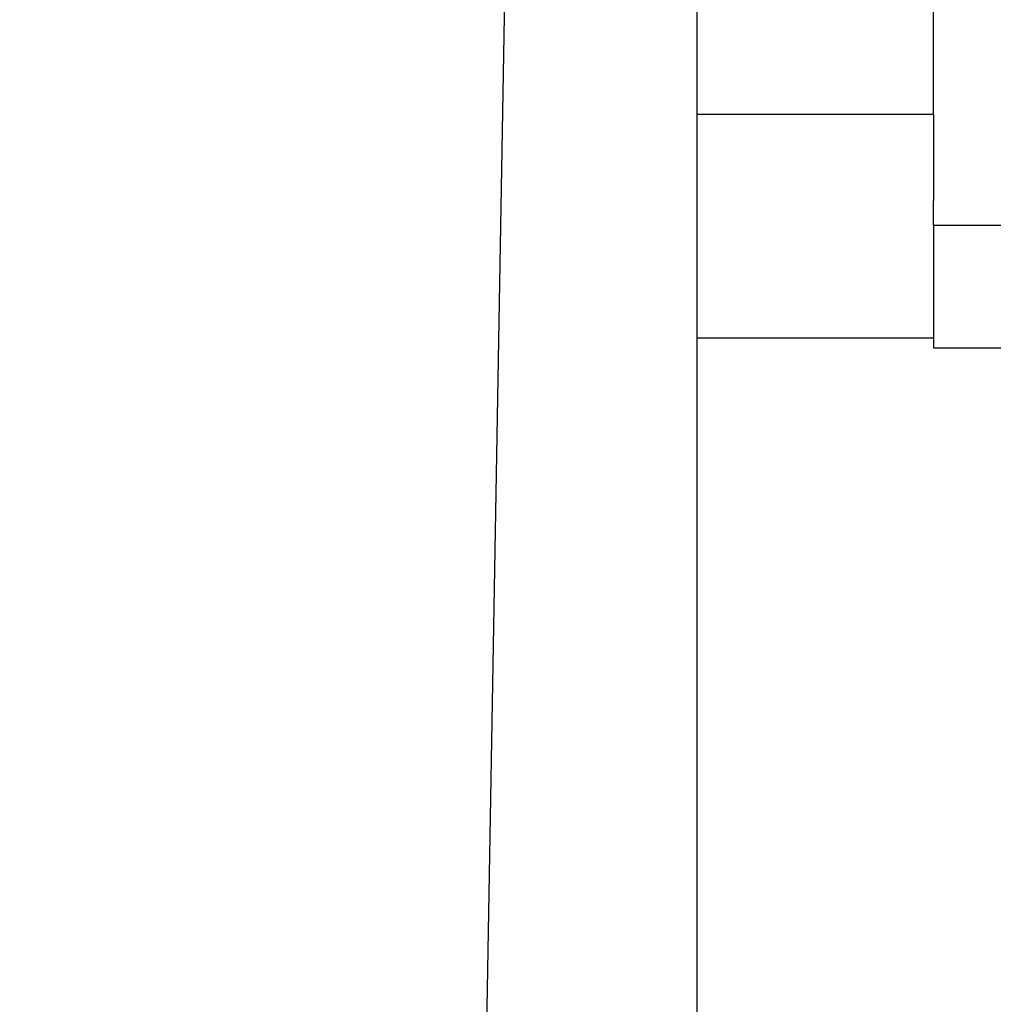
# Model space of a CAD drawing. Units: inches. Extents: x 16 to 292, y 14 to 191.
# Drawn here: x 158 to 160, y 71 to 72 of the extents above; entities that cross this region are included whole.
import ezdxf

# ---------------------------------------------------------------- set-up
doc = ezdxf.new("R2010")
doc.units = ezdxf.units.IN
doc.header["$LTSCALE"] = 18
doc.header["$MEASUREMENT"] = 0
for name, color, linetype, lineweight in [('Dimensions(ANSI)', 7, 'Continuous', 18), ('Visible Edges(ANSI)', 7, 'Continuous', 25), ('Visible Tangent Edges(ANSI)', 7, 'Continuous', 25)]:
    doc.layers.add(name, color=color, linetype=linetype, lineweight=lineweight)
doc.styles.add('MESTEK', font='arial.ttf')
doc.dimstyles.new('MESTEK FRACTIONS', dxfattribs={"dimscale": 18, "dimtxt": 0.08, "dimasz": 0.098425, "dimexe": 0.063, "dimexo": 0.0625, "dimgap": 0.031496, "dimtad": 0, "dimtih": 1, "dimtoh": 1, "dimdec": 4, "dimrnd": 1e-08, "dimzin": 1, "dimdsep": 46, "dimlunit": 5, "dimtxsty": 'MESTEK', "dimcen": 0.09, "dimdle": 0.393701, "dimclrd": 7, "dimclre": 7, "dimclrt": 7, "dimadec": 0, "dimazin": 0, "dimtfac": 1, "dimtofl": 0, "dimtmove": 0, "dimatfit": 3, "dimfxl": 0, "dimfrac": 2, "dimtolj": 1, "dimtzin": 0, "dimlwd": 15, "dimlwe": 15, "dimarcsym": 0})

# ---------------------------------------------------------------- blocks, each defined once
blk = doc.blocks.new('*D19')
at = {"layer": 'Defpoints', "color": 0, "linetype": 'Continuous'}
for p in [(153.2919, 87.8221), (187.3649, 87.8221), (165.2059, 45.5087)]:
    blk.add_point(p, dxfattribs=at)
at = {"layer": 'Dimensions(ANSI)', "color": 7, "linetype": 'Continuous', "lineweight": 15}
for p, q in [((154.4169, 87.8221), (188.4989, 87.8221)), ((187.3649, 86.0504), (187.3649, 69.3674)), ((187.3649, 47.2804), (187.3649, 63.9633)), ((166.3309, 45.5087), (188.4989, 45.5087))]:
    blk.add_line(p, q, dxfattribs=at)
at = {"layer": 'Dimensions(ANSI)', "color": 7, "linetype": 'Continuous'}
for points in [[(187.0696, 86.0504), (187.6602, 86.0504), (187.3649, 87.8221)], [(187.0696, 47.2804), (187.6602, 47.2804), (187.3649, 45.5087)]]:
    blk.add_solid(points, dxfattribs=at)
at = {"layer": 'Dimensions(ANSI)', "color": 7, "linetype": 'Continuous', "lineweight": 18, "insert": (187.3649, 68.8005), "char_height": 1.44, "attachment_point": 2, "style": 'MESTEK'}
blk.add_mtext('\\A1; 42 5/16\\P[1075 mm]', dxfattribs=at)

msp = doc.modelspace()

# ---------------------------------------------------------------- linework, layer by layer
at = {"layer": 'Visible Edges(ANSI)', "color": 7}
for p, q in [((158.720889, 68.74513), (158.792908, 72.871115)), ((159.07522, 70.3908), (159.07522, 72.871115)), ((159.43522, 72.090138), (159.43522, 72.614138)), ((159.43522, 72.090138), (159.43522, 71.959024)), ((159.43522, 71.921655), (159.43522, 71.959024)), ((159.43522, 71.921655), (159.43522, 71.734655)), ((159.07522, 71.750138), (159.43522, 71.750138)), ((159.43522, 71.734655), (159.61522, 71.734655))]:
    msp.add_line(p, q, dxfattribs=at)
at = {"layer": 'Visible Tangent Edges(ANSI)', "color": 7}
for p, q in [((159.43522, 72.090138), (159.07522, 72.090138)), ((159.43522, 71.921655), (159.61522, 71.921655))]:
    msp.add_line(p, q, dxfattribs=at)

# ---------------------------------------------------------------- dimensions: what is measured, and where the dimension line sits
at = {"layer": 'Dimensions(ANSI)', "color": 7, "linetype": 'Continuous', "lineweight": 18}
dim = msp.add_linear_dim(base=(187.364915, 87.822052), p1=(165.205928, 45.508723), p2=(153.291928, 87.822052), angle=90, text=' <>\\X[1075 mm]', dimstyle='MESTEK FRACTIONS', override={"dimdec": 4, "dimpost": '\\X', "dimtp": 0, "dimtm": 0, "dimtdec": 2, "dimatfit": 1, "dimtvp": -0.25}, dxfattribs=at)
dim.commit()
dim.dimension.update_dxf_attribs({"geometry": '*D19', "text_midpoint": (187.364915, 66.665388), "dimtype": 160})

doc.saveas('drawing.dxf')
